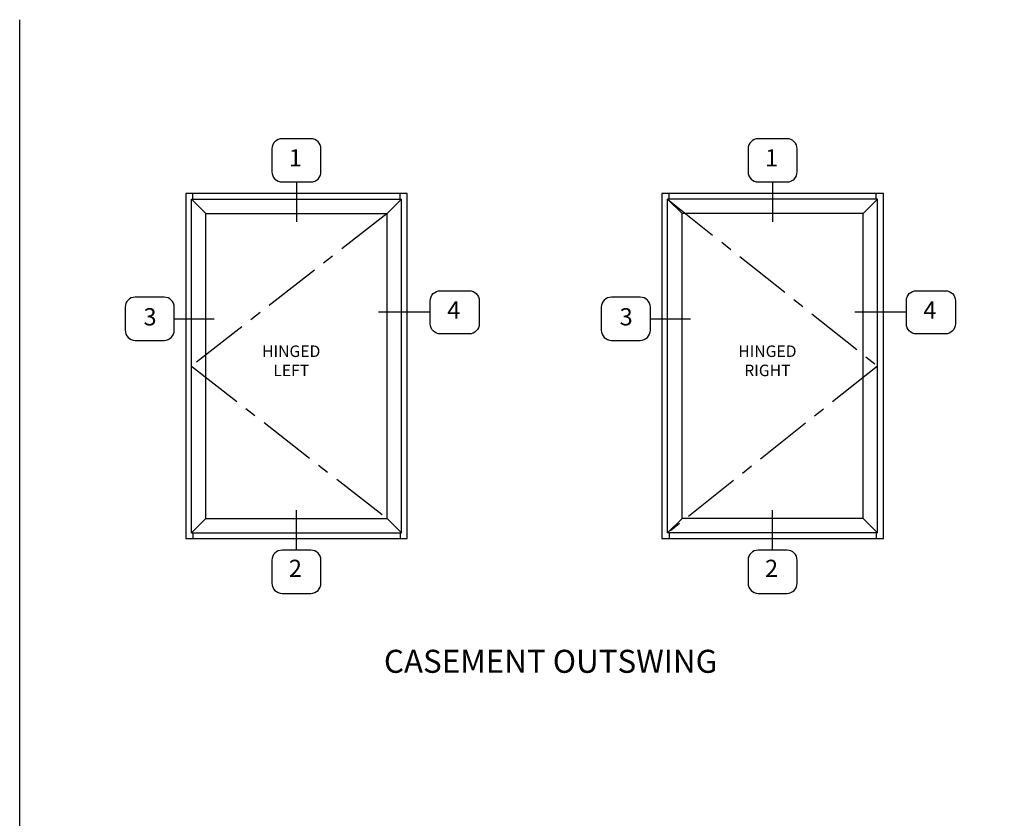
# Model space of a CAD drawing. Units: inches. Extents: x 0 to 53.9, y 0 to 34.7.
# Drawn here: x 0 to 21.4, y 17.4 to 34.7 of the extents above; entities that cross this region are included whole.
import ezdxf

# ---------------------------------------------------------------- set-up
doc = ezdxf.new("R2010")
doc.units = ezdxf.units.IN
doc.header["$MEASUREMENT"] = 0
doc.linetypes.add('CENTER', pattern=[2, 1.25, -0.25, 0.25, -0.25])
doc.layers.get('0').update_dxf_attribs({"color": 4})
for name, color, linetype in [('CENTER', 1, 'CENTER'), ('FORMAT', 7, 'Continuous'), ('TEXT', 3, 'Continuous')]:
    doc.layers.add(name, color=color, linetype=linetype)
doc.styles.get("Standard").update_dxf_attribs({"font": 'arial.ttf'})

msp = doc.modelspace()

# ---------------------------------------------------------------- linework, layer by layer
at = {"linetype": 'Continuous'}
for p, q in [((3.607397, 30.930472), (3.607397, 23.430472)), ((8.419897, 30.930472), (3.607397, 30.930472)), ((3.763647, 30.805472), (3.763647, 30.930472)), ((8.263647, 30.805472), (8.263647, 30.930472)), ((8.419897, 23.430472), (8.419897, 30.930472)), ((13.953218, 30.930472), (13.953218, 23.430472)), ((18.765718, 30.930472), (13.953218, 30.930472)), ((14.109468, 30.805472), (14.109468, 30.930472)), ((18.609468, 30.805472), (18.609468, 30.930472)), ((18.765718, 23.430472), (18.765718, 30.930472)), ((3.763647, 23.555472), (3.763647, 23.430472)), ((8.263647, 23.555472), (8.263647, 23.430472)), ((14.109468, 23.555472), (14.109468, 23.430472)), ((18.609468, 23.555472), (18.609468, 23.430472)), ((3.607397, 23.430472), (8.419897, 23.430472)), ((13.953218, 23.430472), (18.765718, 23.430472))]:
    msp.add_line(p, q, dxfattribs=at)
for p, q in [((4.044897, 30.492972), (3.732397, 30.805472)), ((3.732397, 23.555472), (3.732397, 30.805472)), ((3.732397, 30.805472), (8.294897, 30.805472)), ((7.982397, 30.492972), (8.294897, 30.805472)), ((8.294897, 23.555472), (8.294897, 30.805472)), ((14.390718, 30.492972), (14.078218, 30.805472)), ((18.640718, 30.805472), (14.078218, 30.805472)), ((14.078218, 23.555472), (14.078218, 30.805472)), ((18.328218, 30.492972), (18.640718, 30.805472)), ((18.640718, 23.555472), (18.640718, 30.805472)), ((4.044897, 23.867972), (4.044897, 30.492972)), ((4.044897, 30.492972), (7.982397, 30.492972)), ((7.982397, 23.867972), (7.982397, 30.492972)), ((18.328218, 30.492972), (14.390718, 30.492972)), ((14.390718, 23.867972), (14.390718, 30.492972)), ((18.328218, 23.867972), (18.328218, 30.492972)), ((4.044897, 23.867972), (3.732397, 23.555472)), ((4.044897, 23.867972), (7.982397, 23.867972)), ((7.982397, 23.867972), (8.294897, 23.555472)), ((14.390718, 23.867972), (14.078218, 23.555472)), ((18.328218, 23.867972), (14.390718, 23.867972)), ((18.328218, 23.867972), (18.640718, 23.555472)), ((3.732397, 23.555472), (8.294897, 23.555472)), ((18.640718, 23.555472), (14.078218, 23.555472))]:
    msp.add_line(p, q)
for points in [[(3.607397, 23.430472), (8.419897, 23.430472), (8.419897, 30.930472), (3.607397, 30.930472)], [(13.953218, 23.430472), (18.765718, 23.430472), (18.765718, 30.930472), (13.953218, 30.930472)]]:
    msp.add_lwpolyline(points, close=True)
at = {"layer": 'CENTER'}
for p, q in [((14.078218, 30.805472), (18.640718, 27.180472)), ((7.982397, 30.492972), (3.732397, 27.180472)), ((3.732397, 27.180472), (7.982397, 23.867972)), ((18.640718, 27.180472), (14.078218, 23.555472))]:
    msp.add_line(p, q, dxfattribs=at)
at = {"layer": 'FORMAT'}
msp.add_lwpolyline([(53.853155, 0), (0, 0), (0, 34.707075)], dxfattribs=at)
at = {"layer": 'TEXT'}
for p, q in [((6.013647, 31.180472), (6.013647, 30.313956)), ((16.359468, 31.180472), (16.359468, 30.313956)), ((8.919897, 28.349454), (7.799166, 28.349454)), ((19.265718, 28.349454), (18.144988, 28.349454)), ((3.357397, 28.208942), (4.228127, 28.208942)), ((13.703218, 28.208942), (14.573949, 28.208942)), ((6.013647, 23.180472), (6.013647, 24.046988)), ((16.359468, 23.180472), (16.359468, 24.046988))]:
    msp.add_line(p, q, dxfattribs=at)
for points in [[(6.326961, 31.180472, 0.414213562), (6.546688, 31.400199), (6.546688, 31.899624, 0.414213562), (6.326961, 32.11935), (5.700332, 32.11935, 0.414213562), (5.480606, 31.899624), (5.480606, 31.400199, 0.414213562), (5.700332, 31.180472)], [(16.672783, 31.180472, 0.414213562), (16.89251, 31.400199), (16.89251, 31.899624, 0.414213562), (16.672783, 32.11935), (16.046154, 32.11935, 0.414213562), (15.826427, 31.899624), (15.826427, 31.400199, 0.414213562), (16.046154, 31.180472)], [(3.357397, 27.95923), (3.357397, 28.458655, 0.414213562), (3.13767, 28.678381), (2.511041, 28.678381, 0.414213562), (2.291315, 28.458655), (2.291315, 27.95923, 0.414213562), (2.511041, 27.739503), (3.13767, 27.739503, 0.414213562)], [(8.919897, 28.099742), (8.919897, 28.599167, -0.414213562), (9.139623, 28.818893), (9.766252, 28.818893, -0.414213562), (9.985979, 28.599167), (9.985979, 28.099742, -0.414213562), (9.766252, 27.880015), (9.139623, 27.880015, -0.414213562)], [(13.703218, 27.95923), (13.703218, 28.458655, 0.414213562), (13.483492, 28.678381), (12.856863, 28.678381, 0.414213562), (12.637136, 28.458655), (12.637136, 27.95923, 0.414213562), (12.856863, 27.739503), (13.483492, 27.739503, 0.414213562)], [(19.265718, 28.099742), (19.265718, 28.599167, -0.414213562), (19.485445, 28.818893), (20.112074, 28.818893, -0.414213562), (20.331801, 28.599167), (20.331801, 28.099742, -0.414213562), (20.112074, 27.880015), (19.485445, 27.880015, -0.414213562)], [(5.700332, 23.180472, 0.414213562), (5.480606, 22.960746), (5.480606, 22.461321, 0.414213562), (5.700332, 22.241594), (6.326961, 22.241594, 0.414213562), (6.546688, 22.461321), (6.546688, 22.960746, 0.414213562), (6.326961, 23.180472)], [(16.046154, 23.180472, 0.414213562), (15.826427, 22.960746), (15.826427, 22.461321, 0.414213562), (16.046154, 22.241594), (16.672783, 22.241594, 0.414213562), (16.89251, 22.461321), (16.89251, 22.960746, 0.414213562), (16.672783, 23.180472)]]:
    msp.add_lwpolyline(points, format="xyb", close=True, dxfattribs=at)

# ---------------------------------------------------------------- texts
at = {"color": 2, "attachment_point": 2}
for s, insert, char_height, width in [('HINGED\\PLEFT', (5.90006, 27.627729), 0.25, 2.99392286), ('HINGED\\PRIGHT', (16.245882, 27.627729), 0.25, 2.99392286), ('CASEMENT OUTSWING', (11.535808, 21.015096), 0.5, 9.8297)]:
    msp.add_mtext(s, dxfattribs=dict(at, insert=insert, char_height=char_height, width=width))
at = {"layer": 'TEXT', "char_height": 0.375, "attachment_point": 5}
for s, insert, width in [('1', (5.990305, 31.656088), 0.77869599), ('1', (16.336127, 31.656088), 0.77869599), ('4', (9.431208, 28.348201), 0.7787), ('4', (19.77703, 28.348201), 0.7787), ('3', (2.831919, 28.202233), 0.7787), ('3', (13.177741, 28.202233), 0.7787), ('2', (5.990305, 22.736271), 0.7787), ('2', (16.336127, 22.736271), 0.7787)]:
    msp.add_mtext(s, dxfattribs=dict(at, insert=insert, width=width))

doc.saveas('drawing.dxf')
